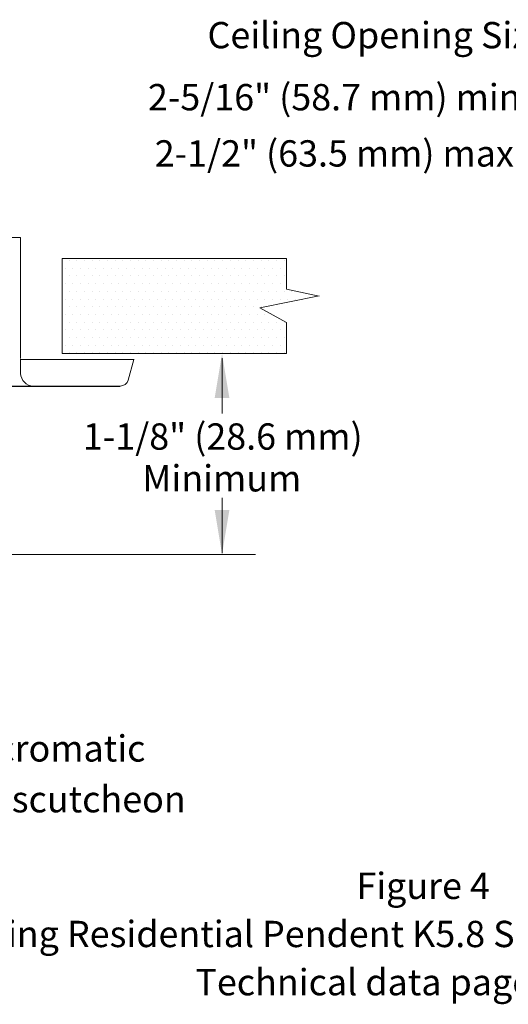
# Model space of a CAD drawing. Extents: x 34 to 167, y 23 to 67.
# Drawn here: x 69 to 75, y 32 to 44 of the extents above; entities that cross this region are included whole.
import ezdxf
from ezdxf.enums import TextEntityAlignment as Align

# ---------------------------------------------------------------- set-up
doc = ezdxf.new("R2010")
doc.units = 0
doc.header["$MEASUREMENT"] = 0
doc.layers.get('0').update_dxf_attribs({"linetype": 'CONTINUOUS'})
doc.layers.add('3', color=3, linetype='CONTINUOUS')

msp = doc.modelspace()

# ---------------------------------------------------------------- linework, layer by layer
at = {"color": 7, "lineweight": 20}
for p, q in [((68.93, 41.437), (67.764, 41.437)), ((68.93, 41.437), (68.93, 39.958)), ((69.521, 41.154), (69.521, 41.154)), ((69.615, 41.154), (69.615, 41.154)), ((69.709, 41.154), (69.709, 41.154)), ((69.803, 41.154), (69.803, 41.154)), ((69.896, 41.154), (69.896, 41.154)), ((69.99, 41.154), (69.99, 41.154)), ((70.084, 41.154), (70.084, 41.154)), ((70.178, 41.154), (70.178, 41.154)), ((70.271, 41.154), (70.271, 41.154)), ((70.365, 41.154), (70.365, 41.154)), ((70.459, 41.154), (70.459, 41.154)), ((70.553, 41.154), (70.553, 41.154)), ((70.646, 41.154), (70.646, 41.154)), ((70.74, 41.154), (70.74, 41.154)), ((70.834, 41.154), (70.834, 41.154)), ((70.928, 41.154), (70.928, 41.154)), ((71.021, 41.154), (71.021, 41.154)), ((71.115, 41.154), (71.115, 41.154)), ((71.209, 41.154), (71.209, 41.154)), ((71.303, 41.154), (71.303, 41.154)), ((71.396, 41.154), (71.396, 41.154)), ((71.49, 41.154), (71.49, 41.154)), ((71.584, 41.154), (71.584, 41.154)), ((71.678, 41.154), (71.678, 41.154)), ((71.771, 41.154), (71.771, 41.154)), ((71.865, 41.154), (71.865, 41.154)), ((71.959, 41.154), (71.959, 41.154)), ((72.053, 41.154), (72.053, 41.154)), ((72.146, 41.154), (72.146, 41.154)), ((69.475, 41.06), (69.475, 41.06)), ((69.521, 40.966), (69.521, 40.966)), ((69.568, 41.06), (69.568, 41.06)), ((69.615, 40.966), (69.615, 40.966)), ((69.662, 41.06), (69.662, 41.06)), ((69.709, 40.966), (69.709, 40.966)), ((69.756, 41.06), (69.756, 41.06)), ((69.803, 40.966), (69.803, 40.966)), ((69.85, 41.06), (69.85, 41.06)), ((69.896, 40.966), (69.896, 40.966)), ((69.943, 41.06), (69.943, 41.06)), ((69.99, 40.966), (69.99, 40.966)), ((70.037, 41.06), (70.037, 41.06)), ((70.084, 40.966), (70.084, 40.966)), ((70.131, 41.06), (70.131, 41.06)), ((70.178, 40.966), (70.178, 40.966)), ((70.225, 41.06), (70.225, 41.06)), ((70.271, 40.966), (70.271, 40.966)), ((70.318, 41.06), (70.318, 41.06)), ((70.365, 40.966), (70.365, 40.966)), ((70.412, 41.06), (70.412, 41.06)), ((70.459, 40.966), (70.459, 40.966)), ((70.506, 41.06), (70.506, 41.06)), ((70.553, 40.966), (70.553, 40.966)), ((70.6, 41.06), (70.6, 41.06)), ((70.646, 40.966), (70.646, 40.966)), ((70.693, 41.06), (70.693, 41.06)), ((70.74, 40.966), (70.74, 40.966)), ((70.787, 41.06), (70.787, 41.06)), ((70.834, 40.966), (70.834, 40.966)), ((70.881, 41.06), (70.881, 41.06)), ((70.928, 40.966), (70.928, 40.966)), ((70.975, 41.06), (70.975, 41.06)), ((71.021, 40.966), (71.021, 40.966)), ((71.068, 41.06), (71.068, 41.06)), ((71.115, 40.966), (71.115, 40.966)), ((71.162, 41.06), (71.162, 41.06)), ((71.209, 40.966), (71.209, 40.966)), ((71.256, 41.06), (71.256, 41.06)), ((71.303, 40.966), (71.303, 40.966)), ((71.35, 41.06), (71.35, 41.06)), ((71.396, 40.966), (71.396, 40.966)), ((71.443, 41.06), (71.443, 41.06)), ((71.49, 40.966), (71.49, 40.966)), ((71.537, 41.06), (71.537, 41.06)), ((71.584, 40.966), (71.584, 40.966)), ((71.631, 41.06), (71.631, 41.06)), ((71.678, 40.966), (71.678, 40.966)), ((71.725, 41.06), (71.725, 41.06)), ((71.771, 40.966), (71.771, 40.966)), ((71.818, 41.06), (71.818, 41.06)), ((71.865, 40.966), (71.865, 40.966)), ((71.912, 41.06), (71.912, 41.06)), ((71.959, 40.966), (71.959, 40.966)), ((72.006, 41.06), (72.006, 41.06)), ((72.053, 40.966), (72.053, 40.966)), ((72.1, 41.06), (72.1, 41.06)), ((72.146, 40.966), (72.146, 40.966)), ((69.475, 40.873), (69.475, 40.873)), ((69.568, 40.873), (69.568, 40.873)), ((69.662, 40.873), (69.662, 40.873)), ((69.756, 40.873), (69.756, 40.873)), ((69.85, 40.873), (69.85, 40.873)), ((69.943, 40.873), (69.943, 40.873)), ((70.037, 40.873), (70.037, 40.873)), ((70.131, 40.873), (70.131, 40.873)), ((70.225, 40.873), (70.225, 40.873)), ((70.318, 40.873), (70.318, 40.873)), ((70.412, 40.873), (70.412, 40.873)), ((70.506, 40.873), (70.506, 40.873)), ((70.6, 40.873), (70.6, 40.873)), ((70.693, 40.873), (70.693, 40.873)), ((70.787, 40.873), (70.787, 40.873)), ((70.881, 40.873), (70.881, 40.873)), ((70.975, 40.873), (70.975, 40.873)), ((71.068, 40.873), (71.068, 40.873)), ((71.162, 40.873), (71.162, 40.873)), ((71.256, 40.873), (71.256, 40.873)), ((71.35, 40.873), (71.35, 40.873)), ((71.443, 40.873), (71.443, 40.873)), ((71.537, 40.873), (71.537, 40.873)), ((71.631, 40.873), (71.631, 40.873)), ((71.725, 40.873), (71.725, 40.873)), ((71.818, 40.873), (71.818, 40.873)), ((71.912, 40.873), (71.912, 40.873)), ((72.006, 40.873), (72.006, 40.873)), ((72.1, 40.873), (72.1, 40.873)), ((69.521, 40.779), (69.521, 40.779)), ((69.615, 40.779), (69.615, 40.779)), ((69.709, 40.779), (69.709, 40.779)), ((69.803, 40.779), (69.803, 40.779)), ((69.896, 40.779), (69.896, 40.779)), ((69.99, 40.779), (69.99, 40.779)), ((70.084, 40.779), (70.084, 40.779)), ((70.178, 40.779), (70.178, 40.779)), ((70.271, 40.779), (70.271, 40.779)), ((70.365, 40.779), (70.365, 40.779)), ((70.459, 40.779), (70.459, 40.779)), ((70.553, 40.779), (70.553, 40.779)), ((70.646, 40.779), (70.646, 40.779)), ((70.74, 40.779), (70.74, 40.779)), ((70.834, 40.779), (70.834, 40.779)), ((70.928, 40.779), (70.928, 40.779)), ((71.021, 40.779), (71.021, 40.779)), ((71.115, 40.779), (71.115, 40.779)), ((71.209, 40.779), (71.209, 40.779)), ((71.303, 40.779), (71.303, 40.779)), ((71.396, 40.779), (71.396, 40.779)), ((71.49, 40.779), (71.49, 40.779)), ((71.584, 40.779), (71.584, 40.779)), ((71.678, 40.779), (71.678, 40.779)), ((71.771, 40.779), (71.771, 40.779)), ((71.865, 40.779), (71.865, 40.779)), ((71.959, 40.779), (71.959, 40.779)), ((72.053, 40.779), (72.053, 40.779)), ((72.146, 40.779), (72.146, 40.779)), ((72.24, 40.779), (72.24, 40.779)), ((69.475, 40.685), (69.475, 40.685)), ((69.568, 40.685), (69.568, 40.685)), ((69.662, 40.685), (69.662, 40.685)), ((69.756, 40.685), (69.756, 40.685)), ((69.85, 40.685), (69.85, 40.685)), ((69.943, 40.685), (69.943, 40.685)), ((70.037, 40.685), (70.037, 40.685)), ((70.131, 40.685), (70.131, 40.685)), ((70.225, 40.685), (70.225, 40.685)), ((70.318, 40.685), (70.318, 40.685)), ((70.412, 40.685), (70.412, 40.685)), ((70.506, 40.685), (70.506, 40.685)), ((70.6, 40.685), (70.6, 40.685)), ((70.693, 40.685), (70.693, 40.685)), ((70.787, 40.685), (70.787, 40.685)), ((70.881, 40.685), (70.881, 40.685)), ((70.975, 40.685), (70.975, 40.685)), ((71.068, 40.685), (71.068, 40.685)), ((71.162, 40.685), (71.162, 40.685)), ((71.256, 40.685), (71.256, 40.685)), ((71.35, 40.685), (71.35, 40.685)), ((71.443, 40.685), (71.443, 40.685)), ((71.537, 40.685), (71.537, 40.685)), ((71.631, 40.685), (71.631, 40.685)), ((71.725, 40.685), (71.725, 40.685)), ((71.818, 40.685), (71.818, 40.685)), ((71.912, 40.685), (71.912, 40.685)), ((72.006, 40.685), (72.006, 40.685)), ((72.1, 40.685), (72.1, 40.685)), ((72.193, 40.685), (72.193, 40.685)), ((72.287, 40.685), (72.287, 40.685)), ((69.475, 40.498), (69.475, 40.498)), ((69.521, 40.591), (69.521, 40.591)), ((69.568, 40.498), (69.568, 40.498)), ((69.615, 40.591), (69.615, 40.591)), ((69.662, 40.498), (69.662, 40.498)), ((69.709, 40.591), (69.709, 40.591)), ((69.756, 40.498), (69.756, 40.498)), ((69.803, 40.591), (69.803, 40.591)), ((69.85, 40.498), (69.85, 40.498)), ((69.896, 40.591), (69.896, 40.591)), ((69.943, 40.498), (69.943, 40.498)), ((69.99, 40.591), (69.99, 40.591)), ((70.037, 40.498), (70.037, 40.498)), ((70.084, 40.591), (70.084, 40.591)), ((70.131, 40.498), (70.131, 40.498)), ((70.178, 40.591), (70.178, 40.591)), ((70.225, 40.498), (70.225, 40.498)), ((70.271, 40.591), (70.271, 40.591)), ((70.318, 40.498), (70.318, 40.498)), ((70.365, 40.591), (70.365, 40.591)), ((70.412, 40.498), (70.412, 40.498)), ((70.459, 40.591), (70.459, 40.591)), ((70.506, 40.498), (70.506, 40.498)), ((70.553, 40.591), (70.553, 40.591)), ((70.6, 40.498), (70.6, 40.498)), ((70.646, 40.591), (70.646, 40.591)), ((70.693, 40.498), (70.693, 40.498)), ((70.74, 40.591), (70.74, 40.591)), ((70.787, 40.498), (70.787, 40.498)), ((70.834, 40.591), (70.834, 40.591)), ((70.881, 40.498), (70.881, 40.498)), ((70.928, 40.591), (70.928, 40.591)), ((70.975, 40.498), (70.975, 40.498)), ((71.021, 40.591), (71.021, 40.591)), ((71.068, 40.498), (71.068, 40.498)), ((71.115, 40.591), (71.115, 40.591)), ((71.162, 40.498), (71.162, 40.498)), ((71.209, 40.591), (71.209, 40.591)), ((71.256, 40.498), (71.256, 40.498)), ((71.303, 40.591), (71.303, 40.591)), ((71.35, 40.498), (71.35, 40.498)), ((71.396, 40.591), (71.396, 40.591)), ((71.443, 40.498), (71.443, 40.498)), ((71.49, 40.591), (71.49, 40.591)), ((71.537, 40.498), (71.537, 40.498)), ((71.584, 40.591), (71.584, 40.591)), ((71.631, 40.498), (71.631, 40.498)), ((71.678, 40.591), (71.678, 40.591)), ((71.725, 40.498), (71.725, 40.498)), ((71.771, 40.591), (71.771, 40.591)), ((71.818, 40.498), (71.818, 40.498)), ((71.865, 40.591), (71.865, 40.591)), ((71.912, 40.498), (71.912, 40.498)), ((69.521, 40.404), (69.521, 40.404)), ((69.615, 40.404), (69.615, 40.404)), ((69.709, 40.404), (69.709, 40.404)), ((69.803, 40.404), (69.803, 40.404)), ((69.896, 40.404), (69.896, 40.404)), ((69.99, 40.404), (69.99, 40.404)), ((70.084, 40.404), (70.084, 40.404)), ((70.178, 40.404), (70.178, 40.404)), ((70.271, 40.404), (70.271, 40.404)), ((70.365, 40.404), (70.365, 40.404)), ((70.459, 40.404), (70.459, 40.404)), ((70.553, 40.404), (70.553, 40.404)), ((70.646, 40.404), (70.646, 40.404)), ((70.74, 40.404), (70.74, 40.404)), ((70.834, 40.404), (70.834, 40.404)), ((70.928, 40.404), (70.928, 40.404)), ((71.021, 40.404), (71.021, 40.404)), ((71.115, 40.404), (71.115, 40.404)), ((71.209, 40.404), (71.209, 40.404)), ((71.303, 40.404), (71.303, 40.404)), ((71.396, 40.404), (71.396, 40.404)), ((71.49, 40.404), (71.49, 40.404)), ((71.584, 40.404), (71.584, 40.404)), ((71.678, 40.404), (71.678, 40.404)), ((71.771, 40.404), (71.771, 40.404)), ((71.865, 40.404), (71.865, 40.404)), ((71.959, 40.404), (71.959, 40.404)), ((72.053, 40.404), (72.053, 40.404)), ((72.146, 40.404), (72.146, 40.404)), ((69.475, 40.31), (69.475, 40.31)), ((69.568, 40.31), (69.568, 40.31)), ((69.662, 40.31), (69.662, 40.31)), ((69.756, 40.31), (69.756, 40.31)), ((69.85, 40.31), (69.85, 40.31)), ((69.943, 40.31), (69.943, 40.31)), ((70.037, 40.31), (70.037, 40.31)), ((70.131, 40.31), (70.131, 40.31)), ((70.225, 40.31), (70.225, 40.31)), ((70.318, 40.31), (70.318, 40.31)), ((70.412, 40.31), (70.412, 40.31)), ((70.506, 40.31), (70.506, 40.31)), ((70.6, 40.31), (70.6, 40.31)), ((70.693, 40.31), (70.693, 40.31)), ((70.787, 40.31), (70.787, 40.31)), ((70.881, 40.31), (70.881, 40.31)), ((70.975, 40.31), (70.975, 40.31)), ((71.068, 40.31), (71.068, 40.31)), ((71.162, 40.31), (71.162, 40.31)), ((71.256, 40.31), (71.256, 40.31)), ((71.35, 40.31), (71.35, 40.31)), ((71.443, 40.31), (71.443, 40.31)), ((71.537, 40.31), (71.537, 40.31)), ((71.631, 40.31), (71.631, 40.31)), ((71.725, 40.31), (71.725, 40.31)), ((71.818, 40.31), (71.818, 40.31)), ((71.912, 40.31), (71.912, 40.31)), ((72.006, 40.31), (72.006, 40.31)), ((72.1, 40.31), (72.1, 40.31)), ((69.475, 40.123), (69.475, 40.123)), ((69.521, 40.216), (69.521, 40.216)), ((69.568, 40.123), (69.568, 40.123)), ((69.615, 40.216), (69.615, 40.216)), ((69.662, 40.123), (69.662, 40.123)), ((69.709, 40.216), (69.709, 40.216)), ((69.756, 40.123), (69.756, 40.123)), ((69.803, 40.216), (69.803, 40.216)), ((69.85, 40.123), (69.85, 40.123)), ((69.896, 40.216), (69.896, 40.216)), ((69.943, 40.123), (69.943, 40.123)), ((69.99, 40.216), (69.99, 40.216)), ((70.037, 40.123), (70.037, 40.123)), ((70.084, 40.216), (70.084, 40.216)), ((70.131, 40.123), (70.131, 40.123)), ((70.178, 40.216), (70.178, 40.216)), ((70.225, 40.123), (70.225, 40.123)), ((70.271, 40.216), (70.271, 40.216)), ((70.318, 40.123), (70.318, 40.123)), ((70.365, 40.216), (70.365, 40.216)), ((70.412, 40.123), (70.412, 40.123)), ((70.459, 40.216), (70.459, 40.216)), ((70.506, 40.123), (70.506, 40.123)), ((70.553, 40.216), (70.553, 40.216)), ((70.6, 40.123), (70.6, 40.123)), ((70.646, 40.216), (70.646, 40.216)), ((70.693, 40.123), (70.693, 40.123)), ((70.74, 40.216), (70.74, 40.216)), ((70.787, 40.123), (70.787, 40.123)), ((70.834, 40.216), (70.834, 40.216)), ((70.881, 40.123), (70.881, 40.123)), ((70.928, 40.216), (70.928, 40.216)), ((70.975, 40.123), (70.975, 40.123)), ((71.021, 40.216), (71.021, 40.216)), ((71.068, 40.123), (71.068, 40.123)), ((71.115, 40.216), (71.115, 40.216)), ((71.162, 40.123), (71.162, 40.123)), ((71.209, 40.216), (71.209, 40.216)), ((71.256, 40.123), (71.256, 40.123)), ((71.303, 40.216), (71.303, 40.216)), ((71.35, 40.123), (71.35, 40.123)), ((71.396, 40.216), (71.396, 40.216)), ((71.443, 40.123), (71.443, 40.123)), ((71.49, 40.216), (71.49, 40.216)), ((71.537, 40.123), (71.537, 40.123)), ((71.584, 40.216), (71.584, 40.216)), ((71.631, 40.123), (71.631, 40.123)), ((71.678, 40.216), (71.678, 40.216)), ((71.725, 40.123), (71.725, 40.123)), ((71.771, 40.216), (71.771, 40.216)), ((71.818, 40.123), (71.818, 40.123)), ((71.865, 40.216), (71.865, 40.216)), ((71.912, 40.123), (71.912, 40.123)), ((71.959, 40.216), (71.959, 40.216)), ((72.006, 40.123), (72.006, 40.123)), ((72.053, 40.216), (72.053, 40.216)), ((72.1, 40.123), (72.1, 40.123)), ((72.146, 40.216), (72.146, 40.216)), ((69.521, 40.029), (69.521, 40.029)), ((69.615, 40.029), (69.615, 40.029)), ((69.709, 40.029), (69.709, 40.029)), ((69.803, 40.029), (69.803, 40.029)), ((69.896, 40.029), (69.896, 40.029)), ((69.99, 40.029), (69.99, 40.029)), ((70.084, 40.029), (70.084, 40.029)), ((70.178, 40.029), (70.178, 40.029)), ((70.271, 40.029), (70.271, 40.029)), ((70.365, 40.029), (70.365, 40.029)), ((70.459, 40.029), (70.459, 40.029)), ((70.553, 40.029), (70.553, 40.029)), ((70.646, 40.029), (70.646, 40.029)), ((70.74, 40.029), (70.74, 40.029)), ((70.834, 40.029), (70.834, 40.029)), ((70.928, 40.029), (70.928, 40.029)), ((71.021, 40.029), (71.021, 40.029)), ((71.115, 40.029), (71.115, 40.029)), ((71.209, 40.029), (71.209, 40.029)), ((71.303, 40.029), (71.303, 40.029)), ((71.396, 40.029), (71.396, 40.029)), ((71.49, 40.029), (71.49, 40.029)), ((71.584, 40.029), (71.584, 40.029)), ((71.678, 40.029), (71.678, 40.029)), ((71.771, 40.029), (71.771, 40.029)), ((71.865, 40.029), (71.865, 40.029)), ((71.959, 40.029), (71.959, 40.029)), ((72.053, 40.029), (72.053, 40.029)), ((72.146, 40.029), (72.146, 40.029)), ((68.93, 39.951), (68.93, 39.778)), ((70.317, 39.948), (68.93, 39.948)), ((70.244, 39.696), (70.311, 39.948))]:
    msp.add_line(p, q, dxfattribs=at)
at = {"color": 7, "linetype": 'Continuous', "lineweight": 20}
msp.add_line((71.799, 37.568), (68.822, 37.568), dxfattribs=at)
at = {"color": 7, "lineweight": 20}
for centre, radius, start, end in [((69.09, 39.782), 0.16, 181.3298, 267.7281), ((70.145, 39.727), 0.104, 269.9228, 343.2713)]:
    msp.add_arc(centre, radius, start, end, dxfattribs=at)
at = {"layer": '3', "color": 7, "lineweight": 20}
for p, q in [((69.437, 41.179), (72.175, 41.179)), ((69.437, 40.02), (69.437, 41.179)), ((72.175, 40.804), (72.175, 41.179)), ((71.849, 40.579), (72.574, 40.724)), ((72.175, 40.804), (72.574, 40.721)), ((72.175, 40.398), (71.849, 40.579)), ((72.175, 40.02), (72.175, 40.398)), ((69.437, 40.02), (72.175, 40.02)), ((71.389, 39.963), (71.389, 39.289)), ((71.389, 38.259), (71.389, 37.584))]:
    msp.add_line(p, q, dxfattribs=at)
at = {"layer": '3', "color": 7}
for p, q in [((68.228, 39.622), (69.123, 39.623)), ((69.084, 39.622), (70.144, 39.622))]:
    msp.add_line(p, q, dxfattribs=at)
at = {"layer": '3', "color": 7, "lineweight": 20}
for points in [[(71.299, 39.477), (71.479, 39.477), (71.389, 40.017)], [(71.299, 38.112), (71.479, 38.112), (71.389, 37.572)]]:
    msp.add_solid(points, dxfattribs=at)

# ---------------------------------------------------------------- texts
for s, height, p in [('Ceiling Opening Size:', 0.32106, (73.358, 43.744)), ('2-5/16" (58.7 mm) minimum', 0.32106, (73.358, 42.987)), ('2-1/2" (63.5 mm) maximum', 0.32106, (73.358, 42.301)), ('1-1/8" (28.6 mm)', 0.32106, (71.398, 38.847)), ('Minimum', 0.3211, (71.386, 38.337)), ('Installed with a Micromatic', 0.32106, (67.696, 35.042)), ('Model E-1 Recessed Escutcheon', 0.32106, (67.696, 34.422)), ('Figure 4', 0.3211, (73.844, 33.365)), ('Viking Residential Pendent K5.8 Sprinkler 16130 (VK472)', 0.32106, (73.844, 32.778)), ('Technical data page 148o-s', 0.32106, (73.844, 32.19))]:
    msp.add_text(s, height=height, dxfattribs=at).set_placement(p, align=Align.CENTER)

doc.saveas('drawing.dxf')
